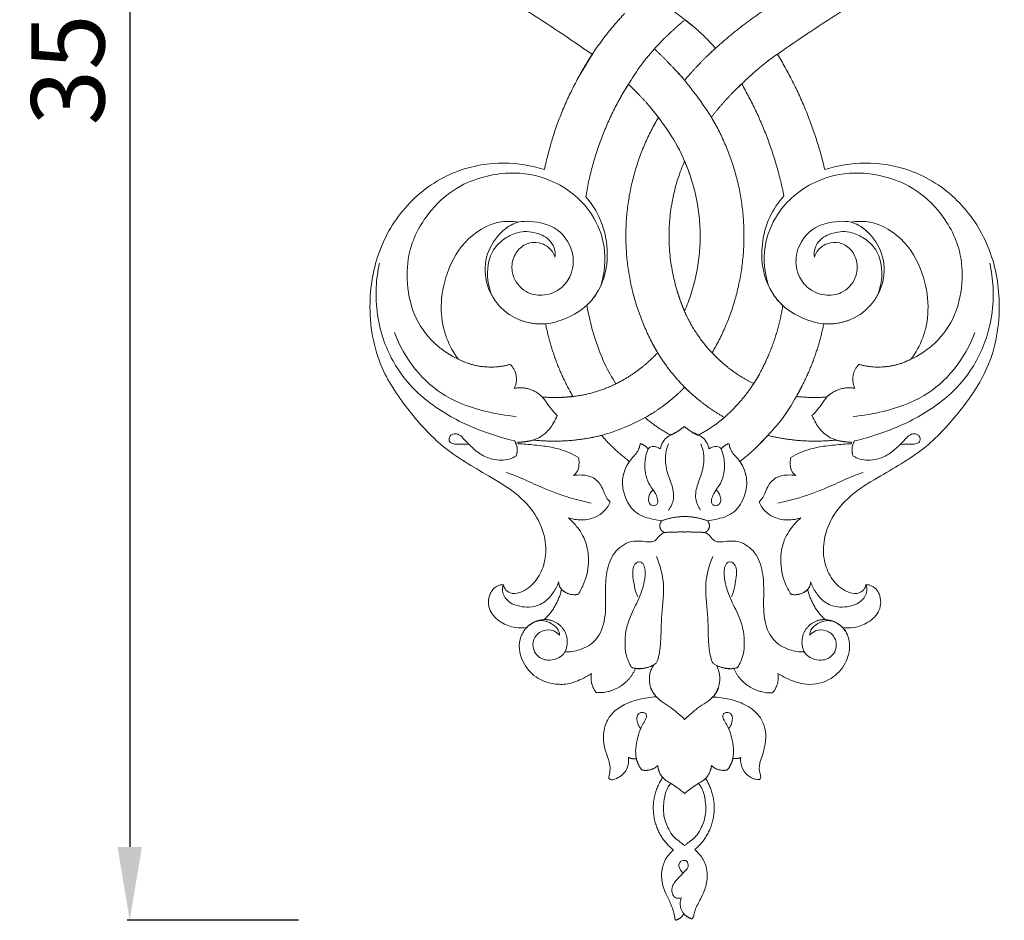
# Model space of a CAD drawing. Units: millimetres. Extents: x 1280 to 3280, y 283 to 2283.
# Drawn here: x 2374 to 2576, y 1356 to 1541 of the extents above; entities that cross this region are included whole.
import ezdxf

# ---------------------------------------------------------------- set-up
doc = ezdxf.new("R2010")
doc.units = ezdxf.units.MM
doc.layers.get('0').update_dxf_attribs({"lineweight": 5})
doc.styles.add('Arial', font='arial.ttf')
doc.dimstyles.new('Default', dxfattribs={"dimtxt": 10, "dimasz": 7, "dimexe": 0.5, "dimexo": 0.5, "dimgap": 0.25, "dimtad": 1, "dimtoh": 1, "dimdec": 0, "dimzin": 1, "dimdsep": 46, "dimtxsty": 'Arial', "dimcen": 0.5, "dimazin": 0, "dimtfac": 1, "dimtdec": 4, "dimtix": 1, "dimtmove": 1, "dimatfit": 3, "dimfxl": 1, "dimtolj": 1, "dimtzin": 1, "dimarcsym": 0})

# ---------------------------------------------------------------- blocks, each defined once
blk = doc.blocks.new('*D7')
at = {"color": 0, "lineweight": -2, "transparency": 16777216}
for p, q in [((2431.45, 1715.54), (2396.45, 1715.54)), ((2396.95, 1700.54), (2396.95, 1371.44)), ((2431.45, 1356.44), (2396.45, 1356.44))]:
    blk.add_line(p, q, dxfattribs=at)
at = {"color": 0, "lineweight": 50, "transparency": 16777216}
for points in [[(2394.45, 1700.54), (2399.45, 1700.54), (2396.95, 1715.54)], [(2394.45, 1371.44), (2399.45, 1371.44), (2396.95, 1356.44)]]:
    blk.add_solid(points, dxfattribs=at)
at = {"layer": 'Defpoints', "color": 0, "lineweight": 50, "transparency": 16777216}
for p in [(2431.95, 1715.54), (2396.95, 1356.44), (2431.95, 1356.44)]:
    blk.add_point(p, dxfattribs=at)
at = {"color": 0, "transparency": 16777216, "insert": (2384.29, 1535.99), "char_height": 15, "attachment_point": 5, "rotation": 90, "style": 'Arial'}
blk.add_mtext('\\A1;359', dxfattribs=at)
blk = doc.blocks.new('N-143_157_359')
for p, q in [((837.15, 848.08), (837.2, 847.8)), ((905.36, 848.08), (905.31, 847.8))]:
    blk.add_line(p, q)
for points, knots in [([(852.38, 927.37), (850.08, 928.95), (843.32, 933.62), (831.99, 940.62), (819.98, 950.14), (810.83, 960.74), (805.47, 971.38), (802.57, 981.5), (801.37, 990.63), (801.63, 1000.21), (803.48, 1008.98), (807.2, 1017.85), (812.62, 1026.04), (820.36, 1032.98), (829.14, 1037.51), (837.19, 1039.28), (843.5, 1038.79), (848.65, 1037.6), (851.13, 1035.09), (852.12, 1033.63)], [1047.97588, 1047.97588, 1047.97588, 1047.97588, 1056.341964, 1072.64303, 1087.927541, 1102.145382, 1114.262132, 1123.295415, 1133.574844, 1141.731807, 1151.88157, 1160.228196, 1170.430876, 1181.057269, 1191.039727, 1199.807988, 1205.350098, 1210.032961, 1215.331668, 1215.331668, 1215.331668, 1215.331668]), ([(890.38, 1033.63), (891.37, 1035.09), (893.85, 1037.6), (899, 1038.79), (905.32, 1039.28), (913.37, 1037.51), (922.14, 1032.98), (929.89, 1026.04), (935.3, 1017.85), (939.02, 1008.98), (940.87, 1000.21), (941.13, 990.63), (939.94, 981.5), (937.03, 971.38), (931.68, 960.74), (922.52, 950.14), (910.52, 940.62), (899.19, 933.62), (892.42, 928.95), (890.22, 927.44)], [287.338082, 287.338082, 287.338082, 287.338082, 292.63679, 297.319653, 302.861763, 311.630023, 321.612482, 332.238875, 342.441554, 350.78818, 360.937943, 369.094907, 379.374336, 388.407618, 400.524368, 414.742209, 430.02672, 446.327786, 454.69387, 454.69387, 454.69387, 454.69387]), ([(867.16, 930.71), (866.44, 930), (864.6, 928.09), (862.07, 924.98), (859.84, 921.47), (858.55, 919.32), (857.98, 918.32)], [0, 0, 0, 0, 3.018127, 7.946727, 11.998667, 15.460726, 15.460726, 15.460726, 15.460726]), ([(891.71, 928.46), (891.21, 928.12), (889.31, 926.82), (886.28, 924.57), (883.52, 921.9), (881.97, 920.44), (881.49, 919.98)], [0, 0, 0, 0, 1.798606, 6.914277, 11.302162, 13.295589, 13.295589, 13.295589, 13.295589]), ([(878.42, 911.44), (877.9, 912.49), (876.31, 915.42), (873.74, 918.87), (871.14, 922.32), (869.66, 923.92), (868.81, 924.79)], [0, 0, 0, 0, 3.530766, 9.963842, 12.859996, 16.492146, 16.492146, 16.492146, 16.492146]), ([(872.68, 901.65), (872.28, 902.99), (871.06, 906.41), (868.66, 910.68), (865.98, 914.43), (864.47, 916.3), (863.73, 917.17)], [0, 0, 0, 0, 4.190964, 10.842408, 14.589458, 18.025398, 18.025398, 18.025398, 18.025398]), ([(834.16, 818.99), (834.25, 818.59), (834.63, 817.72), (836.18, 816.94), (838.7, 817.64), (841.19, 819.87), (842.85, 823.57), (842.99, 828.09), (841.16, 833.34), (836.78, 837.92), (829.82, 842.01), (821.78, 846.59), (814.73, 854.46), (808.19, 863.86), (806.12, 876.04), (808.46, 888.27), (814.96, 898.1), (824.24, 904.06), (834, 905.64), (839.93, 904.68), (842.59, 903.86)], [890.228071, 890.228071, 890.228071, 890.228071, 891.454939, 892.902956, 895.026813, 898.838363, 902.624625, 906.852505, 912.085113, 918.863569, 925.302772, 936.340067, 946.346352, 956.733859, 970.296529, 981.97304, 993.350397, 1004.632358, 1014.047771, 1022.401904, 1022.401904, 1022.401904, 1022.401904]), ([(899.92, 903.86), (902.57, 904.68), (908.51, 905.64), (918.26, 904.06), (927.55, 898.1), (934.05, 888.27), (936.38, 876.04), (934.31, 863.86), (927.77, 854.46), (920.72, 846.59), (912.69, 842.01), (905.72, 837.92), (901.35, 833.34), (899.52, 828.09), (899.65, 823.57), (901.31, 819.87), (903.8, 817.64), (906.32, 816.94), (907.88, 817.72), (908.26, 818.59), (908.34, 818.99)], [480.267846, 480.267846, 480.267846, 480.267846, 488.621979, 498.037392, 509.319353, 520.696711, 532.373221, 545.935891, 556.323398, 566.329684, 577.366978, 583.806181, 590.584637, 595.817245, 600.045125, 603.831388, 607.642937, 609.766794, 611.214811, 612.441679, 612.441679, 612.441679, 612.441679]), ([(829.26, 863.66), (828.32, 863.82), (826.84, 864.21), (823.91, 865.51), (819.99, 867.96), (815.85, 873.26), (814.25, 880.25), (814.69, 888.21), (818.7, 895.43), (824.8, 900.63), (830.96, 902.76), (837.59, 903.48), (845.44, 901.65), (852.26, 895.89), (855.43, 887.88), (854.89, 882.65), (854.1, 880.1)], [0, 0, 0, 0, 2.870244, 4.55394, 9.63057, 16.610565, 24.044702, 30.639099, 40.103746, 47.831695, 54.225525, 59.338707, 67.729446, 77.698816, 84.798897, 92.783434, 92.783434, 92.783434, 92.783434]), ([(913.24, 863.66), (914.18, 863.82), (915.66, 864.21), (918.6, 865.51), (922.52, 867.96), (926.65, 873.26), (928.26, 880.25), (927.81, 888.21), (923.81, 895.43), (917.7, 900.63), (911.55, 902.76), (904.92, 903.48), (897.07, 901.65), (890.24, 895.89), (887.07, 887.88), (887.61, 882.65), (888.4, 880.1)], [0, 0, 0, 0, 2.870244, 4.55394, 9.63057, 16.610565, 24.044702, 30.639099, 40.103746, 47.831695, 54.225525, 59.338707, 67.729446, 77.698816, 84.798897, 92.783434, 92.783434, 92.783434, 92.783434]), ([(891.35, 876.03), (890.67, 876.67), (888.63, 878.99), (886.92, 883.65), (887.03, 889.18), (888.4, 894.21), (890.36, 897.14), (891.57, 898.46)], [78.118099, 78.118099, 78.118099, 78.118099, 80.944594, 87.294699, 92.374335, 97.345819, 102.720712, 102.720712, 102.720712, 102.720712]), ([(851.04, 898.24), (851.91, 897.27), (854.08, 894.26), (855.69, 888.65), (855.3, 882.42), (853.36, 878.33), (851.73, 876.55), (851.26, 876.1)], [33.930786, 33.930786, 33.930786, 33.930786, 37.81654, 44.955165, 50.902065, 56.175348, 58.117312, 58.117312, 58.117312, 58.117312]), ([(837.21, 893.09), (836.07, 893.27), (831.97, 893.41), (825.75, 889.46), (822.15, 882.29), (821.1, 875.4), (822.22, 869.56), (823.96, 866.41), (824.95, 865.07)], [30.955811, 30.955811, 30.955811, 30.955811, 34.432496, 43.041873, 51.09289, 57.952983, 63.571912, 68.570126, 68.570126, 68.570126, 68.570126]), ([(842.8, 872.31), (841.59, 872.22), (838.5, 872.43), (833.97, 874.71), (830.68, 879.45), (830.05, 885.27), (832.41, 889.99), (835.19, 892.37), (836.81, 892.97), (837.21, 893.09)], [0, 0, 0, 0, 3.629586, 9.175077, 14.568432, 20.311492, 25.785243, 29.711489, 30.955811, 30.955811, 30.955811, 30.955811]), ([(844.7, 885.93), (844.58, 886.31), (844.05, 887.53), (842.21, 888.91), (839.5, 889.09), (837.14, 887.68), (835.83, 885.13), (835.94, 881.71), (838.34, 878.6), (842.25, 877.85), (845.72, 879.03), (848.15, 882.01), (848.96, 886.8), (845.81, 892.17), (840.76, 893.31), (837.35, 893.28), (835.48, 892.42), (834.5, 891.7), (834.07, 891.31)], [0, 0, 0, 0, 1.200085, 3.926635, 6.380865, 8.958749, 11.709654, 14.548222, 18.843137, 22.24672, 25.919048, 29.272768, 33.314279, 39.796016, 45.581101, 48.013802, 49.909012, 51.652643, 51.652643, 51.652643, 51.652643]), ([(897.81, 885.93), (897.92, 886.31), (898.45, 887.53), (900.29, 888.91), (903.01, 889.09), (905.37, 887.68), (906.67, 885.13), (906.56, 881.71), (904.17, 878.6), (900.25, 877.85), (896.79, 879.03), (894.35, 882.01), (893.54, 886.8), (896.7, 892.17), (901.74, 893.31), (905.15, 893.28), (907.02, 892.42), (908.01, 891.7), (908.44, 891.31)], [0, 0, 0, 0, 1.200085, 3.926635, 6.380865, 8.958749, 11.709654, 14.548222, 18.843137, 22.24672, 25.919048, 29.272768, 33.314279, 39.796016, 45.581101, 48.013802, 49.909012, 51.652643, 51.652643, 51.652643, 51.652643]), ([(899.71, 872.31), (900.91, 872.22), (904.01, 872.43), (908.53, 874.71), (911.83, 879.45), (912.46, 885.27), (910.09, 889.99), (907.31, 892.37), (905.69, 892.97), (905.29, 893.09)], [0, 0, 0, 0, 3.629586, 9.175077, 14.568432, 20.311492, 25.785243, 29.711489, 30.955811, 30.955811, 30.955811, 30.955811]), ([(905.29, 893.09), (906.44, 893.27), (910.54, 893.41), (916.75, 889.46), (920.35, 882.29), (921.4, 875.4), (920.29, 869.56), (918.55, 866.41), (917.55, 865.07)], [30.955811, 30.955811, 30.955811, 30.955811, 34.432496, 43.041873, 51.09289, 57.952983, 63.571912, 68.570126, 68.570126, 68.570126, 68.570126]), ([(844.7, 885.93), (844.78, 886.38), (844.81, 887.56), (843.7, 889.7), (840.78, 891.18), (837.3, 891.29), (834.43, 889.82), (832.02, 887.75), (830.55, 883.55), (831.01, 880.08), (831.81, 878.13)], [0, 0, 0, 0, 1.359063, 3.448147, 6.836244, 10.650357, 13.466013, 16.342059, 19.973549, 26.273821, 26.273821, 26.273821, 26.273821]), ([(897.81, 885.93), (897.73, 886.38), (897.69, 887.56), (898.81, 889.7), (901.72, 891.18), (905.2, 891.29), (908.07, 889.82), (910.48, 887.75), (911.96, 883.55), (911.49, 880.08), (910.7, 878.13)], [0, 0, 0, 0, 1.359063, 3.448147, 6.836244, 10.650357, 13.466013, 16.342059, 19.973549, 26.273821, 26.273821, 26.273821, 26.273821]), ([(836.48, 848.38), (834.81, 848.77), (829.93, 850.16), (822.15, 853.59), (814.23, 859.84), (809, 868.97), (807.73, 877.71), (808.48, 883.11), (808.84, 884.74)], [0, 0, 0, 0, 5.158541, 15.218698, 25.379856, 34.824453, 46.074725, 51.078969, 51.078969, 51.078969, 51.078969]), ([(906.02, 848.38), (907.7, 848.77), (912.58, 850.16), (920.36, 853.59), (928.28, 859.84), (933.5, 868.97), (934.78, 877.71), (934.03, 883.11), (933.66, 884.74)], [0, 0, 0, 0, 5.158541, 15.218698, 25.379856, 34.824453, 46.074725, 51.078969, 51.078969, 51.078969, 51.078969]), ([(853.22, 878.48), (852.67, 877.62), (850.96, 875.5), (847.29, 873.41), (843.21, 872.11), (839.87, 872.34), (838.13, 872.86), (837.47, 873.12)], [0, 0, 0, 0, 3.078628, 8.026306, 12.456755, 15.746655, 17.88771, 17.88771, 17.88771, 17.88771]), ([(889.28, 878.48), (889.84, 877.62), (891.54, 875.5), (895.22, 873.41), (899.3, 872.11), (902.63, 872.34), (904.37, 872.86), (905.04, 873.12)], [0, 0, 0, 0, 3.078628, 8.026306, 12.456755, 15.746655, 17.88771, 17.88771, 17.88771, 17.88771]), ([(851.26, 876.1), (851.6, 874.12), (852.59, 870.01), (854.52, 864.57), (856.38, 861.31), (857.21, 860.04)], [58.117312, 58.117312, 58.117312, 58.117312, 64.135761, 70.775655, 75.325295, 75.325295, 75.325295, 75.325295]), ([(836.79, 853.39), (834.72, 853.55), (829.77, 854.41), (822.28, 856.96), (815.73, 862.81), (812.9, 867.83), (811.9, 870.55)], [0, 0, 0, 0, 6.243993, 15.0738, 23.329872, 32.006487, 32.006487, 32.006487, 32.006487]), ([(905.71, 853.39), (907.78, 853.55), (912.73, 854.41), (920.22, 856.96), (926.78, 862.81), (929.6, 867.83), (930.6, 870.55)], [0, 0, 0, 0, 6.243993, 15.0738, 23.329872, 32.006487, 32.006487, 32.006487, 32.006487]), ([(845.21, 853.55), (844.78, 853.96), (843.92, 854.86), (843.02, 856.22), (842.18, 857.37), (841.58, 857.87), (841.27, 858.09)], [0, 0, 0, 0, 1.792375, 3.711378, 4.896686, 6.033983, 6.033983, 6.033983, 6.033983]), ([(895.44, 859.94), (895.02, 859.11), (893.65, 856.59), (891.44, 852.94), (888.3, 849.55), (886.46, 847.6), (885.54, 846.68)], [0, 0, 0, 0, 2.788412, 8.584812, 12.71683, 16.620008, 16.620008, 16.620008, 16.620008]), ([(897.29, 853.55), (897.73, 853.96), (898.59, 854.86), (899.49, 856.22), (900.32, 857.37), (900.92, 857.87), (901.23, 858.09)], [0, 0, 0, 0, 1.792375, 3.711378, 4.896686, 6.033983, 6.033983, 6.033983, 6.033983]), ([(864.87, 854.14), (864.3, 853.79), (862.41, 852.69), (858.9, 851.04), (854.73, 849.51), (851.88, 848.95), (850.67, 848.78)], [0, 0, 0, 0, 1.987535, 6.57413, 11.613257, 15.276644, 15.276644, 15.276644, 15.276644]), ([(839.07, 848.29), (839.36, 848.32), (840.69, 848.58), (842.79, 849.65), (844.3, 851.73), (844.99, 853.03), (845.21, 853.55)], [0, 0, 0, 0, 0.865267, 4.074066, 6.740763, 8.452387, 8.452387, 8.452387, 8.452387]), ([(903.43, 848.29), (903.14, 848.32), (901.81, 848.58), (899.72, 849.65), (898.2, 851.73), (897.52, 853.03), (897.29, 853.55)], [0, 0, 0, 0, 0.865267, 4.074066, 6.740763, 8.452387, 8.452387, 8.452387, 8.452387]), ([(866.27, 846.74), (866.33, 847.03), (866.55, 847.76), (867.21, 848.82), (868.1, 849.44), (868.81, 849.76), (869.09, 849.91), (869.25, 849.99)], [0, 0, 0, 0, 0.876522, 2.278957, 3.639562, 4.065974, 4.603607, 4.603607, 4.603607, 4.603607]), ([(876.23, 846.74), (876.18, 847.03), (875.96, 847.76), (875.3, 848.82), (874.4, 849.44), (873.7, 849.76), (873.41, 849.91), (873.25, 849.99)], [0, 0, 0, 0, 0.876522, 2.278957, 3.639562, 4.065974, 4.603607, 4.603607, 4.603607, 4.603607]), ([(836.79, 845.27), (836.35, 845.01), (834.83, 844.34), (832.17, 844.41), (829.38, 845.57), (827.57, 847.22), (826.21, 848.57), (825.42, 849.51), (824.58, 849.87), (823.87, 849.85), (823.23, 849.43), (823.04, 848.77), (823.17, 848.06), (823.91, 847.77), (824.76, 847.66), (825.81, 847.77), (826.55, 847.69), (826.94, 847.64)], [0, 0, 0, 0, 1.527876, 4.930382, 7.620256, 10.449181, 12.175598, 13.412766, 14.076759, 14.831219, 15.472412, 16.236301, 16.754967, 17.45297, 18.379825, 19.402017, 20.583304, 20.583304, 20.583304, 20.583304]), ([(905.72, 845.27), (906.16, 845.01), (907.68, 844.34), (910.34, 844.41), (913.13, 845.57), (914.93, 847.22), (916.29, 848.57), (917.09, 849.51), (917.92, 849.87), (918.64, 849.85), (919.28, 849.43), (919.47, 848.77), (919.34, 848.06), (918.6, 847.77), (917.74, 847.66), (916.69, 847.77), (915.96, 847.69), (915.57, 847.64)], [0, 0, 0, 0, 1.527876, 4.930382, 7.620256, 10.449181, 12.175598, 13.412766, 14.076759, 14.831219, 15.472412, 16.236301, 16.754967, 17.45297, 18.379825, 19.402017, 20.583304, 20.583304, 20.583304, 20.583304]), ([(837.2, 847.8), (838.31, 847.73), (840.06, 847.58), (842.82, 847.29), (845.91, 846.74), (848.22, 845.74), (849.53, 845)], [173.931547, 173.931547, 173.931547, 173.931547, 177.278605, 179.204128, 182.289412, 186.663395, 186.663395, 186.663395, 186.663395]), ([(858.7, 841.31), (858.89, 842.08), (859.27, 843.07), (860.05, 844.36), (860.76, 845.15), (861.57, 846.02), (861.99, 846.93), (862.14, 847.55), (862.18, 847.81)], [0, 0, 0, 0, 2.388049, 3.137874, 4.50775, 5.55695, 6.684232, 7.458739, 7.458739, 7.458739, 7.458739]), ([(864.75, 838.31), (864.61, 838.19), (864.25, 837.81), (863.91, 837.01), (863.79, 836.03), (864.25, 835.28), (864.9, 835.05), (865.48, 835.22), (865.83, 835.76), (865.73, 836.56), (865.44, 837.36), (864.87, 838.3), (863.99, 839.4), (863.28, 841.22), (863, 843.18), (863.25, 844.93), (863.49, 846.13), (863.96, 847.07), (864.77, 847.28), (865.54, 847.13), (866.06, 846.88), (866.27, 846.74)], [0, 0, 0, 0, 0.557395, 1.549066, 2.580237, 3.391844, 3.966781, 4.528196, 5.090078, 5.722325, 6.861457, 7.645442, 8.995178, 11.063055, 13.410496, 14.83985, 16.33284, 17.144447, 17.74408, 18.697878, 19.456845, 19.456845, 19.456845, 19.456845]), ([(867.96, 847.8), (867.69, 847.16), (867.16, 845.33), (867.42, 842.39), (868.65, 839.53), (869.3, 836.68), (868.46, 834.92), (867.98, 834.24)], [0, 0, 0, 0, 2.088578, 5.636553, 8.505, 11.508669, 14.004291, 14.004291, 14.004291, 14.004291]), ([(874.55, 847.8), (874.81, 847.16), (875.34, 845.33), (875.09, 842.39), (873.85, 839.53), (873.21, 836.68), (874.04, 834.92), (874.53, 834.24)], [0, 0, 0, 0, 2.088578, 5.636553, 8.505, 11.508669, 14.004291, 14.004291, 14.004291, 14.004291]), ([(877.75, 838.31), (877.89, 838.19), (878.25, 837.81), (878.6, 837.01), (878.72, 836.03), (878.25, 835.28), (877.6, 835.05), (877.02, 835.22), (876.67, 835.76), (876.77, 836.56), (877.07, 837.36), (877.63, 838.3), (878.51, 839.4), (879.23, 841.22), (879.51, 843.18), (879.26, 844.93), (879.01, 846.13), (878.55, 847.07), (877.73, 847.28), (876.96, 847.13), (876.44, 846.88), (876.23, 846.74)], [0, 0, 0, 0, 0.557395, 1.549066, 2.580237, 3.391844, 3.966781, 4.528196, 5.090078, 5.722325, 6.861457, 7.645442, 8.995178, 11.063055, 13.410496, 14.83985, 16.33284, 17.144447, 17.74408, 18.697878, 19.456845, 19.456845, 19.456845, 19.456845]), ([(883.8, 841.31), (883.62, 842.08), (883.23, 843.07), (882.45, 844.36), (881.74, 845.15), (880.93, 846.02), (880.52, 846.93), (880.36, 847.55), (880.32, 847.81)], [0, 0, 0, 0, 2.388049, 3.137874, 4.50775, 5.55695, 6.684232, 7.458739, 7.458739, 7.458739, 7.458739]), ([(905.31, 847.8), (904.2, 847.73), (902.45, 847.58), (899.68, 847.29), (896.59, 846.74), (894.28, 845.74), (892.97, 845)], [173.931547, 173.931547, 173.931547, 173.931547, 177.278605, 179.204128, 182.289412, 186.663395, 186.663395, 186.663395, 186.663395]), ([(849.53, 845), (849.62, 844.62), (849.7, 843.73), (849.55, 842.33), (848.88, 841.57), (848.53, 841.29)], [186.663395, 186.663395, 186.663395, 186.663395, 187.829785, 189.351615, 190.703302, 190.703302, 190.703302, 190.703302]), ([(866.59, 832.03), (866.04, 832.1), (864.29, 832.44), (861.14, 833.26), (858.94, 836.63), (858.2, 840.54), (859.21, 843.07), (859.96, 844.18)], [287.979322, 287.979322, 287.979322, 287.979322, 289.641428, 293.372465, 297.266208, 300.943074, 304.953771, 304.953771, 304.953771, 304.953771]), ([(875.92, 832.03), (876.47, 832.1), (878.22, 832.44), (881.36, 833.26), (883.56, 836.63), (884.31, 840.54), (883.29, 843.07), (882.55, 844.18)], [287.979322, 287.979322, 287.979322, 287.979322, 289.641428, 293.372465, 297.266208, 300.943074, 304.953771, 304.953771, 304.953771, 304.953771]), ([(892.97, 845), (892.89, 844.62), (892.8, 843.73), (892.95, 842.33), (893.62, 841.57), (893.98, 841.29)], [186.663395, 186.663395, 186.663395, 186.663395, 187.829785, 189.351615, 190.703302, 190.703302, 190.703302, 190.703302]), ([(852.16, 835.64), (850.69, 835.95), (847.23, 836.82), (842.51, 838.57), (838.3, 840.61), (835.85, 841.55), (834.76, 841.95)], [0, 0, 0, 0, 4.521859, 10.69406, 15.078439, 18.555591, 18.555591, 18.555591, 18.555591]), ([(890.34, 835.64), (891.82, 835.95), (895.28, 836.82), (900, 838.57), (904.21, 840.61), (906.65, 841.55), (907.74, 841.95)], [0, 0, 0, 0, 4.521859, 10.69406, 15.078439, 18.555591, 18.555591, 18.555591, 18.555591]), ([(848.53, 841.29), (849.07, 841.39), (850.46, 841.46), (852.73, 841.05), (854.22, 839.3), (854.79, 837.69), (855.35, 836.62), (855.81, 836.08), (856.01, 835.87)], [190.703302, 190.703302, 190.703302, 190.703302, 192.373157, 194.858327, 197.304735, 198.805361, 200.003159, 200.895669, 200.895669, 200.895669, 200.895669]), ([(893.98, 841.29), (893.43, 841.39), (892.05, 841.46), (889.78, 841.05), (888.29, 839.3), (887.71, 837.69), (887.15, 836.62), (886.7, 836.08), (886.49, 835.87)], [190.703302, 190.703302, 190.703302, 190.703302, 192.373157, 194.858327, 197.304735, 198.805361, 200.003159, 200.895669, 200.895669, 200.895669, 200.895669]), ([(856.01, 835.87), (855.85, 835.48), (855.03, 833.9), (852.49, 832.27), (849.55, 832.12), (848.02, 832.45), (847.5, 832.62)], [200.895669, 200.895669, 200.895669, 200.895669, 202.174002, 206.167754, 209.175436, 210.832219, 210.832219, 210.832219, 210.832219]), ([(886.49, 835.87), (886.65, 835.48), (887.48, 833.9), (890.01, 832.27), (892.95, 832.12), (894.48, 832.45), (895, 832.62)], [200.895669, 200.895669, 200.895669, 200.895669, 202.174002, 206.167754, 209.175436, 210.832219, 210.832219, 210.832219, 210.832219]), ([(847.5, 832.62), (848.08, 832.12), (849.48, 830.67), (851.2, 827.82), (851.84, 823.66), (851.1, 819.9), (849.93, 817.7), (849.46, 816.99)], [210.832219, 210.832219, 210.832219, 210.832219, 213.128647, 216.841152, 220.607868, 225.469231, 228.025277, 228.025277, 228.025277, 228.025277]), ([(895, 832.62), (894.42, 832.12), (893.03, 830.67), (891.3, 827.82), (890.66, 823.66), (891.4, 819.9), (892.57, 817.7), (893.04, 816.99)], [210.832219, 210.832219, 210.832219, 210.832219, 213.128647, 216.841152, 220.607868, 225.469231, 228.025277, 228.025277, 228.025277, 228.025277]), ([(846.77, 805.21), (847.79, 805.19), (850.11, 805.53), (853.67, 807.61), (855.23, 812.25), (855.02, 816.97), (855.12, 821.56), (856.53, 825.63), (859.73, 828.01), (862.53, 827.89), (864.19, 827.64), (865.35, 827.94), (865.96, 828.98), (866.73, 829.42), (867.12, 829.64)], [248.243794, 248.243794, 248.243794, 248.243794, 251.304471, 255.201795, 259.901899, 265.015171, 269.426855, 273.613081, 277.491461, 280.368697, 281.786067, 282.527735, 283.79489, 285.145064, 285.145064, 285.145064, 285.145064]), ([(895.74, 805.21), (894.72, 805.19), (892.39, 805.53), (888.84, 807.61), (887.27, 812.25), (887.48, 816.97), (887.38, 821.56), (885.98, 825.63), (882.78, 828.01), (879.97, 827.89), (878.31, 827.64), (877.16, 827.94), (876.55, 828.98), (875.78, 829.42), (875.39, 829.64)], [248.243794, 248.243794, 248.243794, 248.243794, 251.304471, 255.201795, 259.901899, 265.015171, 269.426855, 273.613081, 277.491461, 280.368697, 281.786067, 282.527735, 283.79489, 285.145064, 285.145064, 285.145064, 285.145064]), ([(863.97, 802.16), (864.3, 802.24), (864.81, 802.47), (865.61, 803.03), (866.13, 804.79), (866.46, 808.07), (866.41, 813.13), (867.37, 819.02), (866.21, 822.97), (865.5, 824.7)], [0, 0, 0, 0, 1.043519, 1.678714, 2.941962, 5.946709, 11.671674, 18.037449, 23.647289, 23.647289, 23.647289, 23.647289]), ([(878.54, 802.16), (878.2, 802.24), (877.69, 802.47), (876.89, 803.03), (876.37, 804.79), (876.04, 808.07), (876.09, 813.13), (875.13, 819.02), (876.29, 822.97), (877.01, 824.7)], [0, 0, 0, 0, 1.043519, 1.678714, 2.941962, 5.946709, 11.671674, 18.037449, 23.647289, 23.647289, 23.647289, 23.647289]), ([(860.41, 802.04), (860.17, 802.44), (859.7, 803.36), (859.13, 804.94), (859.05, 807.04), (859.13, 809.63), (860.21, 812.79), (861.78, 815.76), (862.72, 818.24), (863.06, 819.93), (863.21, 821.05), (863.19, 822.23), (862.88, 823.13), (862.34, 823.62), (861.69, 823.66), (860.91, 823.12), (860.63, 822.07), (860.63, 820.71), (860.9, 819.09), (861.2, 817.56), (861.56, 816.7), (861.66, 816.47)], [0, 0, 0, 0, 1.389455, 3.097017, 4.968767, 7.638906, 10.832962, 14.820826, 17.744125, 18.717857, 19.974776, 21.126228, 22.245035, 22.703926, 23.218202, 24.068592, 25.315396, 26.304411, 28.158063, 30.200796, 30.950802, 30.950802, 30.950802, 30.950802]), ([(882.1, 802.04), (882.34, 802.44), (882.81, 803.36), (883.38, 804.94), (883.46, 807.04), (883.38, 809.63), (882.29, 812.79), (880.72, 815.76), (879.78, 818.24), (879.44, 819.93), (879.3, 821.05), (879.32, 822.23), (879.62, 823.13), (880.16, 823.62), (880.81, 823.66), (881.6, 823.12), (881.87, 822.07), (881.87, 820.71), (881.61, 819.09), (881.3, 817.56), (880.95, 816.7), (880.84, 816.47)], [0, 0, 0, 0, 1.389455, 3.097017, 4.968767, 7.638906, 10.832962, 14.820826, 17.744125, 18.717857, 19.974776, 21.126228, 22.245035, 22.703926, 23.218202, 24.068592, 25.315396, 26.304411, 28.158063, 30.200796, 30.950802, 30.950802, 30.950802, 30.950802]), ([(838.96, 810.25), (838.19, 810.13), (836.35, 810.09), (833.6, 811.15), (831.06, 813.51), (831, 816.83), (832.57, 818.73), (833.74, 818.98), (834.16, 818.99)], [874.713533, 874.713533, 874.713533, 874.713533, 877.050519, 880.118504, 883.424839, 886.792192, 888.960663, 890.228071, 890.228071, 890.228071, 890.228071]), ([(834.16, 818.99), (834.03, 818.57), (833.85, 817.32), (835.05, 815.33), (837.89, 814.27), (841.16, 814.35), (843.72, 816.24), (844.86, 818.08), (845.35, 819.19), (845.48, 819.56)], [0, 0, 0, 0, 1.331703, 3.642639, 6.259243, 10.136273, 12.926968, 15.402291, 16.565764, 16.565764, 16.565764, 16.565764]), ([(908.34, 818.99), (908.48, 818.57), (908.66, 817.32), (907.45, 815.33), (904.61, 814.27), (901.34, 814.35), (898.79, 816.24), (897.64, 818.08), (897.16, 819.19), (897.02, 819.56)], [0, 0, 0, 0, 1.331703, 3.642639, 6.259243, 10.136273, 12.926968, 15.402291, 16.565764, 16.565764, 16.565764, 16.565764]), ([(908.34, 818.99), (908.76, 818.98), (909.93, 818.73), (911.5, 816.83), (911.44, 813.51), (908.91, 811.15), (906.15, 810.09), (904.31, 810.13), (903.54, 810.25)], [612.441679, 612.441679, 612.441679, 612.441679, 613.709088, 615.877558, 619.244911, 622.551247, 625.619232, 627.956217, 627.956217, 627.956217, 627.956217]), ([(845.67, 808.65), (845.65, 809), (845.45, 809.88), (844.33, 810.88), (842.84, 811.66), (841.07, 811.64), (839.84, 810.95), (838.83, 810.2), (838.41, 809.62), (838.21, 809.26)], [0, 0, 0, 0, 1.040783, 2.590612, 4.316627, 6.005542, 7.635596, 8.497866, 9.744285, 9.744285, 9.744285, 9.744285]), ([(896.84, 808.65), (896.86, 809), (897.05, 809.88), (898.18, 810.88), (899.66, 811.66), (901.43, 811.64), (902.67, 810.95), (903.67, 810.2), (904.1, 809.62), (904.29, 809.26)], [0, 0, 0, 0, 1.040783, 2.590612, 4.316627, 6.005542, 7.635596, 8.497866, 9.744285, 9.744285, 9.744285, 9.744285]), ([(852.17, 800.79), (851.53, 800.36), (849.87, 799.45), (847.17, 798.47), (843.88, 798.66), (840.5, 799.94), (837.65, 803.35), (837.06, 807.62), (838.46, 809.7), (838.96, 810.25)], [851.213573, 851.213573, 851.213573, 851.213573, 853.507249, 856.899658, 859.659822, 863.241802, 867.445446, 872.482667, 874.713533, 874.713533, 874.713533, 874.713533]), ([(845.67, 808.65), (845.34, 809.02), (844.35, 809.8), (842.24, 809.8), (840.43, 808.38), (840.04, 806.2), (841.03, 804.19), (843.1, 803.34), (845.23, 803.74), (846.78, 804.87), (847.11, 806.02), (847.16, 806.44)], [0, 0, 0, 0, 1.479248, 3.613608, 5.804177, 7.826681, 9.763719, 12.065541, 13.96331, 16.1086, 17.397233, 17.397233, 17.397233, 17.397233]), ([(903.54, 810.25), (903.77, 810), (904.6, 808.96), (905.31, 806.31), (904.33, 802.63), (901.2, 799.23), (896.4, 798.12), (892.73, 799.46), (890.91, 800.45), (890.35, 800.82)], [627.956217, 627.956217, 627.956217, 627.956217, 629.089422, 631.903369, 635.771957, 640.013465, 645.196842, 649.45835, 651.45247, 651.45247, 651.45247, 651.45247]), ([(896.84, 808.65), (897.16, 809.02), (898.15, 809.8), (900.26, 809.8), (902.07, 808.38), (902.47, 806.2), (901.47, 804.19), (899.4, 803.34), (897.28, 803.74), (895.72, 804.87), (895.39, 806.02), (895.34, 806.44)], [0, 0, 0, 0, 1.479248, 3.613608, 5.804177, 7.826681, 9.763719, 12.065541, 13.96331, 16.1086, 17.397233, 17.397233, 17.397233, 17.397233]), ([(864.34, 797.77), (864.45, 797.5), (864.76, 796.87), (865.49, 796), (866.6, 794.97), (868.15, 794.11), (869.71, 792.81), (870.74, 791.92), (871.25, 791.44)], [0, 0, 0, 0, 0.871395, 2.077202, 3.392494, 5.390553, 7.362019, 9.470971, 9.470971, 9.470971, 9.470971]), ([(878.16, 797.77), (878.05, 797.5), (877.75, 796.87), (877.02, 796), (875.91, 794.97), (874.35, 794.11), (872.8, 792.81), (871.77, 791.92), (871.25, 791.44)], [0, 0, 0, 0, 0.871395, 2.077202, 3.392494, 5.390553, 7.362019, 9.470971, 9.470971, 9.470971, 9.470971]), ([(859.75, 783.71), (859.81, 783.34), (859.83, 782.37), (859.21, 780.47), (857.63, 779.4), (856.19, 778.97), (855.65, 779.42), (855.87, 780.27), (856.09, 781.31), (855.82, 783), (854.87, 785.21), (854.41, 788.24), (855.25, 791.28), (857.11, 793.48), (859.96, 795.04), (862.89, 795.82), (864.88, 796.01), (865.48, 796.04)], [795.522983, 795.522983, 795.522983, 795.522983, 796.651861, 798.402963, 801.224547, 802.156957, 802.523114, 803.076174, 804.504541, 805.84469, 808.03817, 811.759574, 814.750468, 817.179991, 820.200362, 824.370227, 826.189311, 826.189311, 826.189311, 826.189311]), ([(877.02, 795.98), (878.14, 795.96), (880.39, 795.67), (883.34, 794.67), (885.68, 793.19), (887.2, 791.26), (887.95, 788.92), (887.81, 786.38), (887.24, 784.24), (886.46, 782.29), (886.51, 780.74), (886.92, 779.62), (886.63, 779.13), (886.08, 779.11), (885.07, 779.34), (883.59, 780.27), (882.73, 781.98), (882.68, 783.16), (882.73, 783.61)], [675.929514, 675.929514, 675.929514, 675.929514, 679.287569, 682.699951, 685.203857, 687.509761, 689.89266, 692.405108, 695.003965, 696.513537, 698.663927, 699.531221, 699.876218, 700.168791, 701.070851, 703.020245, 705.154085, 706.511948, 706.511948, 706.511948, 706.511948]), ([(861.62, 782.6), (861.53, 782.88), (861.25, 783.8), (861.17, 785.58), (861.63, 787.7), (862.17, 789.55), (862.86, 790.71), (863.28, 791.43), (863.52, 791.98), (863.38, 792.6), (862.8, 792.89), (862.12, 792.86), (861.54, 792.35), (861.45, 791.49), (861.6, 790.55), (861.96, 789.93), (862.2, 789.65)], [0, 0, 0, 0, 0.87544, 2.885418, 5.241978, 7.364657, 8.619234, 9.251588, 9.856865, 10.390347, 10.975892, 11.63055, 12.334764, 13.090022, 14.088479, 15.175113, 15.175113, 15.175113, 15.175113]), ([(880.88, 782.6), (880.98, 782.88), (881.25, 783.8), (881.33, 785.58), (880.88, 787.7), (880.33, 789.55), (879.64, 790.71), (879.23, 791.43), (878.98, 791.98), (879.12, 792.6), (879.71, 792.89), (880.38, 792.86), (880.97, 792.35), (881.05, 791.49), (880.91, 790.55), (880.54, 789.93), (880.3, 789.65)], [0, 0, 0, 0, 0.87544, 2.885418, 5.241978, 7.364657, 8.619234, 9.251588, 9.856865, 10.390347, 10.975892, 11.63055, 12.334764, 13.090022, 14.088479, 15.175113, 15.175113, 15.175113, 15.175113]), ([(866.56, 779.85), (866.68, 779.67), (867.06, 779.17), (868.01, 778.57), (869.19, 777.89), (870.28, 777.08), (870.95, 776.54), (871.25, 776.28)], [0, 0, 0, 0, 0.654127, 1.857348, 3.326102, 4.743513, 5.921559, 5.921559, 5.921559, 5.921559]), ([(875.94, 779.85), (875.82, 779.67), (875.44, 779.17), (874.49, 778.57), (873.31, 777.89), (872.23, 777.08), (871.55, 776.54), (871.25, 776.28)], [0, 0, 0, 0, 0.654127, 1.857348, 3.326102, 4.743513, 5.921559, 5.921559, 5.921559, 5.921559]), ([(868.43, 778.33), (868.24, 778.12), (867.5, 777.16), (866.96, 774.87), (866.79, 771.84), (867.77, 769.3), (869.02, 767.25), (870.35, 766.37), (871.1, 765.75), (871.25, 765.63)], [0, 0, 0, 0, 0.859994, 3.587818, 6.837554, 9.819198, 11.591939, 13.952641, 14.517108, 14.517108, 14.517108, 14.517108]), ([(874.08, 778.33), (874.27, 778.12), (875.01, 777.16), (875.54, 774.87), (875.72, 771.84), (874.74, 769.3), (873.49, 767.25), (872.15, 766.37), (871.4, 765.75), (871.25, 765.63)], [0, 0, 0, 0, 0.859994, 3.587818, 6.837554, 9.819198, 11.591939, 13.952641, 14.517108, 14.517108, 14.517108, 14.517108]), ([(869.43, 750.35), (869.38, 750.39), (869.24, 750.53), (869.23, 751.32), (868.68, 753.26), (867.52, 755.52), (866.12, 758.69), (866.9, 762.81), (868.58, 764.38), (868.98, 764.7)], [753.06322, 753.06322, 753.06322, 753.06322, 753.257225, 753.612207, 755.313454, 757.87284, 761.83276, 766.362233, 768.592254, 768.592254, 768.592254, 768.592254]), ([(873.31, 764.79), (873.65, 764.53), (874.73, 763.48), (875.94, 761.13), (875.93, 758.02), (874.84, 755.19), (873.66, 753.21), (873.18, 751.8), (873.08, 751.05), (872.82, 750.73), (872.71, 750.63)], [733.264805, 733.264805, 733.264805, 733.264805, 735.096412, 737.732607, 740.942709, 744.062978, 746.756731, 747.793473, 748.53091, 748.981694, 748.981694, 748.981694, 748.981694]), ([(870.59, 754.92), (870.44, 754.9), (870.06, 754.89), (869.42, 754.84), (868.87, 755.44), (868.58, 756.25), (868.68, 757.36), (869.44, 758.44), (870.32, 759.43), (871.19, 760.21), (871.73, 760.81), (872.04, 761.4), (871.98, 761.96), (871.74, 762.37), (871.37, 762.6), (870.94, 762.57), (870.42, 762.45), (870.02, 761.86), (870.12, 761.09), (870.47, 760.53), (870.71, 760.23), (870.8, 760.14)], [0, 0, 0, 0, 0.444372, 1.16847, 1.779465, 2.701582, 3.71162, 4.977103, 6.574357, 7.687857, 8.481412, 8.99994, 9.615538, 10.072546, 10.383305, 10.855077, 11.325754, 11.956369, 12.776301, 13.509037, 13.912698, 13.912698, 13.912698, 13.912698])]:
    blk.add_open_spline(points, degree=3, knots=knots)
for points, weights in [([(873.46, 932.73), (867.86, 937.35), (861.65, 941.1)], [1, 0.997376534495, 1]), ([(888.13, 936.86), (881.44, 932.41), (875.64, 926.84)], [1, 0.996046025232, 1]), ([(859, 935.77), (853.7, 930.19), (849.96, 923.46)], [1, 0.992034546975, 1]), ([(871.33, 934.47), (867.99, 931.72), (865.07, 928.53)], [1, 0.997563030687, 1]), ([(877.56, 928.66), (874.73, 931.88), (871.33, 934.47)], [1, 0.995153676075, 1]), ([(871.25, 922.1), (868.31, 925.46), (865.07, 928.53)], [1, 0.998885953617, 1]), ([(877.56, 928.66), (874.19, 925.59), (871.25, 922.1)], [1, 0.997838752434, 1]), ([(852.38, 927.37), (845.21, 916.57), (842.59, 903.86)], [1, 0.981632262055, 1]), ([(899.92, 903.86), (896.95, 916.43), (890.22, 927.44)], [1, 0.987470624428, 1]), ([(859.75, 921.3), (853.05, 910.66), (851.04, 898.24)], [1, 0.979800324198, 1]), ([(865.89, 914.5), (863.12, 918.17), (859.75, 921.3)], [1, 0.996019773787, 1]), ([(882.94, 921.35), (879.53, 918.22), (876.72, 914.53)], [1, 0.996084885139, 1]), ([(891.57, 898.46), (889.12, 910.62), (882.94, 921.35)], [1, 0.986829315824, 1]), ([(865.89, 914.5), (851.58, 890.49), (865.73, 866.39)], [1, 0.860143058891, 1]), ([(876.88, 866.38), (891.07, 890.51), (876.72, 914.53)], [1, 0.859673049637, 1]), ([(871.25, 905.6), (864.59, 890.25), (871.25, 874.9)], [1, 0.917067931353, 1]), ([(871.25, 874.9), (877.9, 890.25), (871.25, 905.6)], [1, 0.917194829966, 1]), ([(869.77, 878.91), (872.11, 870.53), (878.57, 864.72)], [1, 0.960064112947, 1]), ([(885.4, 860.07), (889.96, 867.45), (891.35, 876.03)], [1, 0.980686319196, 1]), ([(842.8, 872.31), (844.38, 864.44), (848.38, 857.48)], [1, 0.986935134861, 1]), ([(894.12, 857.48), (898.12, 864.44), (899.71, 872.31)], [1, 0.986935134861, 1]), ([(864.32, 868.93), (867.59, 862.53), (872.95, 857.75)], [1, 0.982880435114, 1]), ([(857.21, 860.04), (862.04, 862.45), (865.73, 866.39)], [1, 0.984019183978, 1]), ([(876.88, 866.38), (880.56, 862.44), (885.4, 860.07)], [1, 0.983503661927, 1]), ([(824.95, 865.07), (830.07, 862.44), (835.6, 864.02)], [1, 0.930491641696, 1]), ([(836.41, 859.11), (837.79, 861.86), (835.6, 864.02)], [1, 0.809110461097, 1]), ([(906.9, 864.02), (904.72, 861.86), (906.09, 859.11)], [1, 0.809110461095, 1]), ([(906.9, 864.02), (912.43, 862.44), (917.55, 865.07)], [1, 0.930491641696, 1]), ([(878.4, 852.34), (883.39, 856.4), (886.56, 862.01)], [1, 0.982670580935, 1]), ([(845.26, 857.25), (852.6, 857.27), (858.93, 860.97)], [1, 0.9658070617, 1]), ([(842.14, 857.35), (839.75, 859.78), (836.41, 859.11)], [1, 0.880419775843, 1]), ([(863.15, 853.14), (867.65, 855.64), (871.25, 859.33)], [1, 0.989404729575, 1]), ([(871.25, 859.33), (874.92, 855.71), (879.38, 853.15)], [1, 0.991692930083, 1]), ([(906.09, 859.11), (902.76, 859.78), (900.37, 857.35)], [1, 0.880419775843, 1]), ([(842.14, 857.35), (845.27, 857.08), (848.38, 857.48)], [1, 0.994168665611, 1]), ([(894.12, 857.48), (897.24, 857.08), (900.37, 857.35)], [1, 0.994168665611, 1]), ([(863.15, 853.14), (865.57, 851.05), (868.39, 849.56)], [1, 0.993534174248, 1]), ([(873.96, 849.51), (876.89, 851), (879.38, 853.15)], [1, 0.992795546872, 1]), ([(868.39, 849.56), (869.93, 850.23), (871.19, 851.34)], [1, 0.987786948432, 1]), ([(871.19, 851.34), (872.45, 850.23), (873.96, 849.51)], [1, 0.990971574885, 1]), ([(836.79, 845.27), (837.4, 846.9), (836.48, 848.38)], [1, 0.897193056459, 1]), ([(837.15, 848.08), (838.76, 848.15), (840.32, 848.54)], [1, 0.995242262009, 1]), ([(840.32, 848.54), (847.37, 847.8), (854.26, 849.5)], [1, 0.985192250703, 1]), ([(854.26, 849.5), (856.82, 846.53), (859.96, 844.18)], [1, 0.99405305869, 1]), ([(882.55, 844.18), (885.69, 846.53), (888.24, 849.5)], [1, 0.994053058691, 1]), ([(888.24, 849.5), (895.13, 847.8), (902.18, 848.54)], [1, 0.985192250703, 1]), ([(902.18, 848.54), (903.75, 848.15), (905.36, 848.08)], [1, 0.995242262009, 1]), ([(906.02, 848.38), (905.11, 846.9), (905.72, 845.27)], [1, 0.89719305646, 1]), ([(863.7, 846.79), (863.12, 847.56), (862.18, 847.81)], [1, 0.943593962243, 1]), ([(880.32, 847.81), (879.39, 847.56), (878.81, 846.79)], [1, 0.943593962242, 1]), ([(871.25, 832.91), (868.84, 832.89), (866.59, 832.03)], [1, 0.984592570724, 1]), ([(875.92, 832.03), (873.66, 832.89), (871.25, 832.91)], [1, 0.984592570725, 1]), ([(871.25, 829.74), (869.18, 829.77), (867.12, 829.64)], [1, 0.999195503185, 1]), ([(875.39, 829.64), (873.32, 829.77), (871.25, 829.74)], [1, 0.999195503185, 1]), ([(842.51, 811.82), (845.26, 814.34), (846.07, 817.99)], [1, 0.953214029567, 1]), ([(845.48, 819.56), (845.47, 818.08), (846.81, 817.45)], [1, 0.841915013338, 1]), ([(846.07, 817.99), (847.51, 816.62), (849.46, 816.99)], [1, 0.889644589979, 1]), ([(893.04, 816.99), (894.99, 816.62), (896.43, 817.99)], [1, 0.889644589978, 1]), ([(895.7, 817.45), (897.03, 818.08), (897.02, 819.56)], [1, 0.841915013335, 1]), ([(896.43, 817.99), (897.24, 814.34), (900, 811.82)], [1, 0.953214029567, 1]), ([(844.2, 811.61), (841.17, 812.52), (838.96, 810.25)], [1, 0.856368101571, 1]), ([(903.54, 810.25), (901.33, 812.52), (898.3, 811.61)], [1, 0.856368101568, 1]), ([(853.18, 796.91), (858.96, 796.55), (861.23, 801.88)], [1, 0.816973191888, 1]), ([(860.41, 802.04), (861.79, 801.59), (863.21, 801.94)], [1, 0.962306055994, 1]), ([(861.23, 801.88), (863.19, 801.6), (864.93, 802.56)], [1, 0.947824243225, 1]), ([(864.93, 802.56), (862.57, 799.08), (865.48, 796.04)], [1, 0.776631320321, 1]), ([(877.02, 795.98), (879.58, 798.93), (877.82, 802.42)], [1, 0.829296436477, 1]), ([(877.82, 802.42), (879.48, 801.68), (881.3, 801.82)], [1, 0.969550135814, 1]), ([(879.29, 801.94), (880.71, 801.59), (882.1, 802.04)], [1, 0.962306055994, 1]), ([(881.3, 801.82), (883.61, 796.69), (889.22, 796.83)], [1, 0.832766872544, 1]), ([(852.17, 800.79), (851.82, 798.62), (853.18, 796.91)], [1, 0.914421387877, 1]), ([(889.22, 796.83), (890.7, 798.56), (890.35, 800.82)], [1, 0.90795767974, 1]), ([(859.75, 783.71), (860.5, 783.19), (861.38, 783.44)], [1, 0.903793000644, 1]), ([(861.38, 783.44), (861.65, 782.11), (862.53, 781.08)], [1, 0.966844966105, 1]), ([(879.96, 781.1), (880.84, 782.12), (881.11, 783.45)], [1, 0.966578360426, 1]), ([(881.11, 783.45), (881.95, 783.29), (882.73, 783.61)], [1, 0.959662793321, 1]), ([(862.53, 781.08), (864.41, 780.68), (865.79, 782.01)], [1, 0.883651023957, 1]), ([(865.79, 782.01), (865.84, 780.61), (866.75, 779.54)], [1, 0.945085897897, 1]), ([(875.54, 779.34), (876.57, 780.47), (876.75, 782)], [1, 0.952708218896, 1]), ([(876.75, 782), (878.1, 780.66), (879.96, 781.1)], [1, 0.87522715346, 1]), ([(866.75, 779.54), (861, 771.09), (868.98, 764.7)], [1, 0.733349638851, 1]), ([(873.31, 764.79), (880.87, 771.07), (875.54, 779.34)], [1, 0.747434908208, 1]), ([(870.59, 754.92), (869.46, 752.26), (872.04, 750.95)], [1, 0.730598878826, 1]), ([(869.43, 750.35), (870.5, 750.7), (871.09, 751.66)], [1, 0.936301667028, 1]), ([(871.09, 751.66), (871.8, 750.98), (872.71, 750.63)], [1, 0.980769850232, 1])]:
    blk.add_rational_spline(points, weights, degree=2)
for points, weights, knots in [([(866.59, 832.03), (866.04, 831.46), (866.21, 830.7), (866.38, 829.93), (867.12, 829.64)], [1, 0.882058115322, 1, 0.882058115322, 1], [0, 0, 0, 1.443029, 1.443029, 2.886058, 2.886058, 2.886058]), ([(875.39, 829.64), (876.12, 829.93), (876.29, 830.7), (876.46, 831.46), (875.92, 832.03)], [1, 0.882058115323, 1, 0.882058115323, 1], [0, 0, 0, 1.443029, 1.443029, 2.886058, 2.886058, 2.886058]), ([(846.77, 805.21), (847.94, 807.55), (846.52, 809.74), (845.11, 811.93), (842.51, 811.82)], [1, 0.868082897646, 1, 0.868082897646, 1], [0, 0, 0, 4.73116, 4.73116, 9.462321, 9.462321, 9.462321]), ([(900, 811.82), (897.4, 811.93), (895.98, 809.74), (894.57, 807.55), (895.74, 805.21)], [1, 0.868082897646, 1, 0.868082897646, 1], [0, 0, 0, 4.73116, 4.73116, 9.462321, 9.462321, 9.462321])]:
    blk.add_rational_spline(points, weights, degree=2, knots=knots)

msp = doc.modelspace()

# ---------------------------------------------------------------- block references
msp.add_blockref('N-143_157_359', (1639.2, 606.09))

# ---------------------------------------------------------------- dimensions: what is measured, and where the dimension line sits
dim = msp.add_linear_dim(base=(2396.95, 1356.44), p1=(2431.95, 1715.54), p2=(2431.95, 1356.44), angle=90, dimstyle='Default', override={"dimtxt": 15, "dimasz": 15, "dimgap": 5, "dimtmove": 2})
dim.commit()
dim.dimension.update_dxf_attribs({"geometry": '*D7', "text_midpoint": (2384.29, 1535.99)})

doc.saveas('drawing.dxf')
